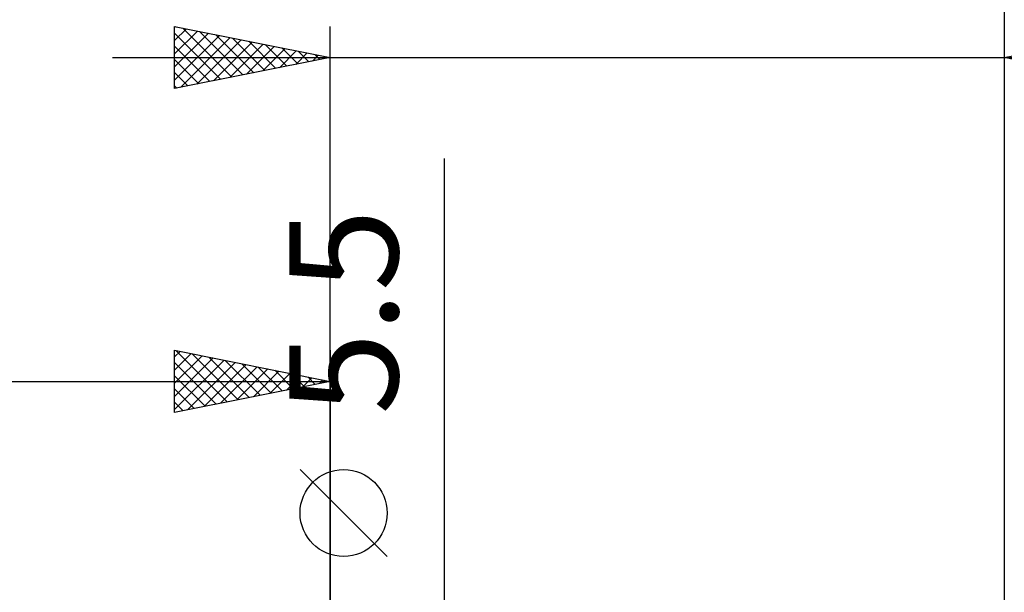
# Model space of a CAD drawing. Units: millimetres. Extents: x -74 to 70, y -61 to 61.
# Drawn here: x -10 to 22, y 8 to 27 of the extents above; entities that cross this region are included whole.
import ezdxf
from ezdxf.enums import TextEntityAlignment as Align

# ---------------------------------------------------------------- set-up
doc = ezdxf.new("R2010")
doc.units = ezdxf.units.MM
doc.header["$LTSCALE"] = 7.15
doc.layers.add('2', color=7, linetype='CONTINUOUS')
doc.layers.add('SK2', color=7, linetype='CONTINUOUS')
doc.styles.get("Standard").update_dxf_attribs({"font": 'Monospac821 BT'})

msp = doc.modelspace()

# ---------------------------------------------------------------- linework, layer by layer
at = {"layer": '2', "color": 7, "linetype": 'CONTINUOUS', "lineweight": 25}
for p, q in [((-5, 24.425), (-5, 26.425)), ((-5, 26.425), (0, 25.425)), ((-5, 26.396), (-4.975, 26.42)), ((-5, 25.971), (-4.622, 26.349)), ((-4.734, 26.372), (-3.156, 24.794)), ((0, 3), (0, 26.425)), ((21.687, 26.425), (21.687, 2)), ((21.687, 25.425), (26.687, 26.425)), ((-5, 25.547), (-4.268, 26.279)), ((-5, 26.213), (-3.51, 24.723)), ((-5, 25.123), (-3.915, 26.208)), ((-5, 24.698), (-3.561, 26.137)), ((-4.812, 24.463), (-3.208, 26.067)), ((-4.281, 24.569), (-2.854, 25.996)), ((-4.204, 26.266), (-2.803, 24.864)), ((-3.674, 26.16), (-2.449, 24.935)), ((-3.143, 26.054), (-2.096, 25.006)), ((-5, 25.789), (-3.863, 24.652)), ((-3.751, 24.675), (-2.501, 25.925)), ((-3.221, 24.781), (-2.147, 25.854)), ((-2.69, 24.887), (-1.793, 25.784)), ((-2.613, 25.948), (-1.742, 25.077)), ((-2.16, 24.993), (-1.44, 25.713)), ((-2.083, 25.842), (-1.389, 25.147)), ((-1.552, 25.735), (-1.035, 25.218)), ((-7, 25.425), (28.687, 25.425)), ((0, 25.425), (-5, 24.425)), ((-5, 25.365), (-4.217, 24.582)), ((-1.63, 25.099), (-1.086, 25.642)), ((-1.099, 25.205), (-0.733, 25.572)), ((-1.022, 25.629), (-0.681, 25.289)), ((-0.569, 25.311), (-0.379, 25.501)), ((-0.492, 25.523), (-0.328, 25.359)), ((-0.039, 25.417), (-0.026, 25.43)), ((26.687, 24.425), (21.687, 25.425)), ((-5, 24.94), (-4.57, 24.511)), ((-5, 24.516), (-4.924, 24.44)), ((3.687, -9.75), (3.687, 22.175)), ((1.837, 9.362), (-0.963, 12.162))]:
    msp.add_line(p, q, dxfattribs=at)
msp.add_circle((0.437, 10.762), 1.4, dxfattribs=at)
at = {"layer": 'SK2', "color": 7, "linetype": 'CONTINUOUS', "lineweight": 25}
for p, q in [((21.687, 36.425), (21.687, 2)), ((-5, 14), (-5, 16)), ((-5, 16), (0, 15)), ((-5, 15.789), (-4.824, 15.965)), ((-5, 15.365), (-4.471, 15.894)), ((-4.961, 15.992), (-3.308, 14.338)), ((-4.431, 15.886), (-2.954, 14.409)), ((0, 16), (0, 3)), ((-5, 14.94), (-4.117, 15.823)), ((-5, 14.516), (-3.763, 15.753)), ((-5, 14.092), (-3.41, 15.682)), ((-5, 15.607), (-3.661, 14.268)), ((-4.585, 14.083), (-3.056, 15.611)), ((-4.054, 14.189), (-2.703, 15.541)), ((-3.901, 15.78), (-2.601, 14.48)), ((-3.37, 15.674), (-2.247, 14.551)), ((-2.84, 15.568), (-1.893, 14.621)), ((-3.524, 14.295), (-2.349, 15.47)), ((-2.994, 14.401), (-1.996, 15.399)), ((-2.463, 14.507), (-1.642, 15.328)), ((-2.31, 15.462), (-1.54, 14.692)), ((-1.933, 14.613), (-1.289, 15.258)), ((-1.779, 15.356), (-1.186, 14.763)), ((-1.249, 15.25), (-0.833, 14.833)), ((-35.313, 15), (0, 15)), ((-5, 15.182), (-4.015, 14.197)), ((0, 15), (-5, 14)), ((-1.403, 14.719), (-0.935, 15.187)), ((-0.872, 14.826), (-0.581, 15.116)), ((-0.719, 15.144), (-0.479, 14.904)), ((-0.342, 14.932), (-0.228, 15.046)), ((-0.188, 15.038), (-0.126, 14.975)), ((-5, 14.758), (-4.368, 14.126)), ((-5, 14.334), (-4.722, 14.056))]:
    msp.add_line(p, q, dxfattribs=at)

# ---------------------------------------------------------------- texts
at = {"layer": '2', "color": 7, "linetype": 'CONTINUOUS', "lineweight": 25}
msp.add_text('5.5', height=3.5, rotation=90, dxfattribs=at).set_placement((2.187, 17.237), align=Align.CENTER)

doc.saveas('drawing.dxf')
